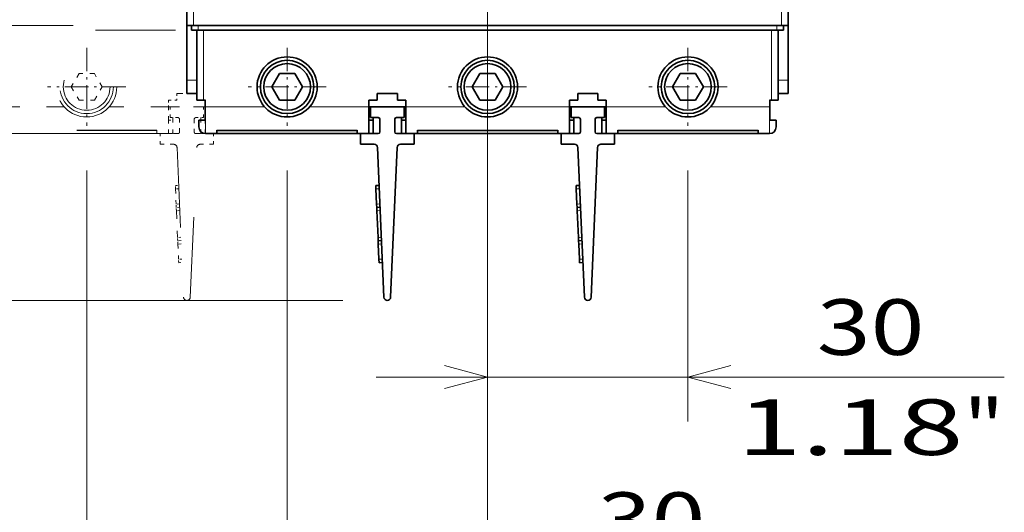
# Model space of a CAD drawing. Extents: x 0 to 420, y 0 to 297.
# Drawn here: x 216 to 261, y 144 to 167 of the extents above; entities that cross this region are included whole.
import ezdxf
from ezdxf.enums import TextEntityAlignment as Align

# ---------------------------------------------------------------- set-up
doc = ezdxf.new("R2010")
doc.units = 0
doc.linetypes.add('DASHDOT', pattern=[18.5, 12, -3, 0.5, -3])
doc.linetypes.add('DASHSPACE', pattern=[30, 12, -18])
doc.layers.get('0').update_dxf_attribs({"lineweight": 13})
doc.styles.get("Standard").update_dxf_attribs({"font": 'isocp.shx'})
doc.dimstyles.get("Standard").update_dxf_attribs({"dimtxt": 2.5, "dimasz": 2.5, "dimexe": 1.25, "dimexo": 0.625, "dimtad": 1, "dimcen": 2.5, "dimadec": 0, "dimazin": 0, "dimtfac": 1, "dimtmove": 0, "dimatfit": 0, "dimfxl": 1, "dimarcsym": 0})

# ---------------------------------------------------------------- blocks, each defined once
blk = doc.blocks.new('*D33')
at = {"color": 230, "lineweight": 13}
for p, q in [((223.180211, 217.840903), (191.840515, 217.840903)), ((193.840516, 161.380904), (193.840516, 217.840903)), ((223.180211, 161.380904), (191.840515, 161.380904))]:
    blk.add_line(p, q, dxfattribs=at)
for points in [[(194.358155, 215.909051), (193.840516, 217.840903), (193.322877, 215.909051)], [(193.322877, 163.312756), (193.840516, 161.380904), (194.358155, 163.312756)]]:
    blk.add_lwpolyline(points, dxfattribs=at)
for s, p, p2 in [('"', (197.340515, 193.781413), (197.340515, 195.614747)), ('7.41', (197.340515, 183.607061), (197.340515, 193.781413)), ('188', (192.840518, 185.858022), (192.840518, 193.363786))]:
    blk.add_text(s, height=2.5, rotation=90.000003, dxfattribs=at).set_placement(p, p2, align=Align.FIT)
blk = doc.blocks.new('*D34')
at = {"color": 230, "lineweight": 13}
for p, q in [((193.840516, 135.602165), (193.840516, 166.380903)), ((223.180211, 161.380904), (191.840515, 161.380904)), ((230.830212, 153.880904), (191.840515, 153.880904))]:
    blk.add_line(p, q, dxfattribs=at)
for points in [[(193.322877, 163.312756), (193.840516, 161.380904), (194.358155, 163.312756)], [(194.358155, 151.949052), (193.840516, 153.880904), (193.322877, 151.949052)]]:
    blk.add_lwpolyline(points, dxfattribs=at)
for s, p, p2 in [('"', (197.340515, 148.945106), (197.340515, 150.778441)), ('0.98', (197.340515, 138.770755), (197.340515, 148.945111)), ('25', (192.840518, 142.356006), (192.840518, 147.193185)), ('~', (192.840518, 139.18742), (192.840518, 141.356012)), ('~', (197.340515, 135.602165), (197.340515, 137.770756))]:
    blk.add_text(s, height=2.5, rotation=90.000003, dxfattribs=at).set_placement(p, p2, align=Align.FIT)
blk = doc.blocks.new('*D38')
at = {"color": 7, "lineweight": 13, "ltscale": 0.28236}
for p, q in [((237.330212, 159.725903), (237.330212, 148.431491)), ((246.330212, 159.725903), (246.330212, 148.431491))]:
    blk.add_line(p, q, dxfattribs=at)
at = {"color": 7, "lineweight": 13}
blk.add_line((232.330212, 150.431488), (260.536635, 150.431488), dxfattribs=at)
for points in [[(235.39836, 149.913853), (237.330212, 150.431488), (235.39836, 150.949127)], [(248.262064, 150.949127), (246.330212, 150.431488), (248.262064, 149.913853)]]:
    blk.add_lwpolyline(points, dxfattribs=at)
for s, p, p2 in [('30', (252.114205, 151.431491), (256.95138, 151.431491)), ('1.18', (248.528949, 146.931486), (258.703301, 146.931486)), ('"', (258.703301, 146.931486), (260.536635, 146.931486))]:
    blk.add_text(s, height=2.5, dxfattribs=at).set_placement(p, p2, align=Align.FIT)
blk = doc.blocks.new('*D39')
at = {"color": 7, "lineweight": 13, "ltscale": 0.499411}
for p, q in [((228.330212, 159.725903), (228.330212, 139.749463)), ((237.330212, 159.725903), (237.330212, 139.749463))]:
    blk.add_line(p, q, dxfattribs=at)
at = {"color": 7, "lineweight": 13}
blk.add_line((223.330212, 141.749464), (250.700666, 141.749464), dxfattribs=at)
for points in [[(226.39836, 141.231825), (228.330212, 141.749464), (226.39836, 142.267103)], [(239.262063, 142.267103), (237.330212, 141.749464), (239.262063, 141.231825)]]:
    blk.add_lwpolyline(points, dxfattribs=at)
for s, p, p2 in [('30', (242.278235, 142.749463), (247.115412, 142.749463)), ('1.18', (238.692981, 138.249463), (248.867333, 138.249463)), ('"', (248.867333, 138.249463), (250.700667, 138.249463))]:
    blk.add_text(s, height=2.5, dxfattribs=at).set_placement(p, p2, align=Align.FIT)
blk = doc.blocks.new('*D49')
at = {"color": 7, "lineweight": 13}
for p, q in [((219.330212, 159.725903), (219.330212, 132.362059)), ((228.330212, 159.725903), (228.330212, 132.362059)), ((205.359592, 134.36206), (233.330212, 134.36206))]:
    blk.add_line(p, q, dxfattribs=at)
for points in [[(217.39836, 133.844421), (219.330212, 134.36206), (217.39836, 134.879695)], [(230.262063, 134.879695), (228.330212, 134.36206), (230.262063, 133.844421)]]:
    blk.add_lwpolyline(points, dxfattribs=at)
for s, p, p2 in [('30', (208.944847, 135.362059), (213.782022, 135.362059)), ('1.18', (205.359592, 130.862059), (215.533943, 130.862059)), ('"', (215.533946, 130.862059), (217.367278, 130.862059))]:
    blk.add_text(s, height=2.5, dxfattribs=at).set_placement(p, p2, align=Align.FIT)
blk = doc.blocks.new('BLOCK25')
at = {"color": 7, "linetype": 'DASHDOT', "lineweight": 13, "ltscale": 0.2925}
for p, q in [((15, -81.25), (15, -92.949997)), ((20.85, -87.099998), (9.15, -87.099998))]:
    blk.add_line(p, q, dxfattribs=at)
blk = doc.blocks.new('BLOCK26')
at = {"color": 7, "linetype": 'DASHDOT', "lineweight": 13, "ltscale": 0.2925}
for p, q in [((45, -81.25), (45, -92.949997)), ((50.849998, -87.099998), (39.150002, -87.099998))]:
    blk.add_line(p, q, dxfattribs=at)
blk = doc.blocks.new('BLOCK27')
at = {"color": 7, "linetype": 'DASHDOT', "lineweight": 13, "ltscale": 0.2925}
for p, q in [((-15, -81.25), (-15, -92.949997)), ((-9.15, -87.099998), (-20.85, -87.099998))]:
    blk.add_line(p, q, dxfattribs=at)
blk = doc.blocks.new('BLOCK32')
at = {"color": 7, "lineweight": 35, "ltscale": 0.2325}
for p, q in [((-30, -68.6), (-30, -77.9)), ((60, -68.6), (60, -77.9))]:
    blk.add_line(p, q, dxfattribs=at)
at = {"color": 7, "lineweight": 13, "ltscale": 0.2325}
for p, q in [((-29, -68.6), (-29, -77.9)), ((59, -68.6), (59, -77.9))]:
    blk.add_line(p, q, dxfattribs=at)
at = {"color": 7, "lineweight": 35, "ltscale": 0.025}
for p, q in [((-30, -77.9), (-29, -77.9)), ((59, -77.9), (60, -77.9)), ((-29.3, -78.6), (-28.3, -78.6)), ((58.3, -78.6), (59.3, -78.6)), ((-1.5, -88.1), (-1.5, -89.1)), ((1.5, -89.1), (1.5, -88.1)), ((28.5, -88.1), (28.5, -89.1)), ((31.5, -89.1), (31.5, -88.1)), ((-28.5, -89.1), (-27.5, -89.1)), ((-27.25, -90.1), (-27.25, -89.1)), ((-2.75, -89.1), (-2.75, -90.1)), ((2.75, -89.1), (2.75, -90.1)), ((27.25, -89.1), (27.25, -90.1)), ((32.75, -89.1), (32.75, -90.1)), ((57.25, -90.1), (57.25, -89.1)), ((57.5, -89.1), (58.5, -89.1)), ((-28.2, -93.1), (-28.2, -92.1)), ((58.2, -93.1), (58.2, -92.1))]:
    blk.add_line(p, q, dxfattribs=at)
at = {"color": 7, "lineweight": 35, "ltscale": 0.205}
for p, q in [((-30, -86.1), (-30, -77.9)), ((60, -86.1), (60, -77.9))]:
    blk.add_line(p, q, dxfattribs=at)
at = {"color": 7, "lineweight": 35, "ltscale": 0.0175}
for p, q in [((-29.3, -78.6), (-29.3, -77.9)), ((59.3, -78.6), (59.3, -77.9))]:
    blk.add_line(p, q, dxfattribs=at)
at = {"color": 7, "lineweight": 35}
for p, q in [((-29, -77.9), (59, -77.9)), ((58.3, -78.6), (-28.3, -78.6)), ((-4.5, -93.63), (-25.5, -93.63)), ((-4.5, -94.1), (-25.5, -94.1)), ((25.5, -93.63), (4.5, -93.63)), ((25.5, -94.1), (4.5, -94.1)), ((55.5, -93.63), (34.5, -93.63)), ((55.5, -94.1), (34.5, -94.1)), ((-1.48, -96.18), (-0.5, -118.62)), ((0.5, -118.62), (1.48, -96.18)), ((28.52, -96.18), (29.5, -118.62)), ((30.5, -118.62), (31.48, -96.18))]:
    blk.add_line(p, q, dxfattribs=at)
at = {"color": 7, "lineweight": 13, "ltscale": 0.0175}
for p, q in [((-28.3, -78.6), (-28.3, -77.9)), ((58.3, -78.6), (58.3, -77.9))]:
    blk.add_line(p, q, dxfattribs=at)
at = {"color": 7, "lineweight": 35, "ltscale": 0.2625}
for p, q in [((-28.5, -78.6), (-28.5, -89.1)), ((58.5, -78.6), (58.5, -89.1))]:
    blk.add_line(p, q, dxfattribs=at)
at = {"color": 7, "lineweight": 13, "ltscale": 0.2625}
for p, q in [((-27.5, -78.6), (-27.5, -89.1)), ((57.5, -78.6), (57.5, -89.1))]:
    blk.add_line(p, q, dxfattribs=at)
at = {"color": 7, "lineweight": 35, "ltscale": 0.057735}
for p, q in [((-16.15, -85.1), (-17.31, -87.1)), ((-13.85, -85.1), (-16.15, -85.1)), ((-12.69, -87.1), (-13.85, -85.1)), ((13.85, -85.1), (12.69, -87.1)), ((16.15, -85.1), (13.85, -85.1)), ((17.31, -87.1), (16.15, -85.1)), ((43.85, -85.1), (42.69, -87.1)), ((46.15, -85.1), (43.85, -85.1)), ((47.31, -87.1), (46.15, -85.1)), ((-17.31, -87.1), (-16.15, -89.1)), ((-13.85, -89.1), (-12.69, -87.1)), ((12.69, -87.1), (13.85, -89.1)), ((16.15, -89.1), (17.31, -87.1)), ((42.69, -87.1), (43.85, -89.1)), ((46.15, -89.1), (47.31, -87.1)), ((-16.15, -89.1), (-13.85, -89.1)), ((13.85, -89.1), (16.15, -89.1)), ((43.85, -89.1), (46.15, -89.1))]:
    blk.add_line(p, q, dxfattribs=at)
at = {"color": 7, "lineweight": 13, "ltscale": 0.0375}
for p, q in [((-30, -86.1), (-28.5, -86.1)), ((60, -86.1), (58.5, -86.1))]:
    blk.add_line(p, q, dxfattribs=at)
at = {"color": 7, "lineweight": 35, "ltscale": 0.05}
for p, q in [((-30, -86.1), (-30, -88.1)), ((60, -86.1), (60, -88.1)), ((-27.25, -92.1), (-27.25, -90.1)), ((-2.75, -92.1), (-2.75, -90.1)), ((2.75, -92.1), (2.75, -90.1)), ((27.25, -92.1), (27.25, -90.1)), ((32.75, -92.1), (32.75, -90.1)), ((57.25, -92.1), (57.25, -90.1)), ((-2.75, -94.1), (-2.75, -92.1)), ((2.75, -94.1), (2.75, -92.1)), ((27.25, -94.1), (27.25, -92.1)), ((32.75, -94.1), (32.75, -92.1))]:
    blk.add_line(p, q, dxfattribs=at)
at = {"color": 7, "lineweight": 35, "ltscale": 0.0375}
for p, q in [((-30, -88.1), (-28.5, -88.1)), ((60, -88.1), (58.5, -88.1))]:
    blk.add_line(p, q, dxfattribs=at)
at = {"color": 7, "lineweight": 35, "ltscale": 0.075}
for p, q in [((-1.5, -88.1), (1.5, -88.1)), ((28.5, -88.1), (31.5, -88.1))]:
    blk.add_line(p, q, dxfattribs=at)
at = {"color": 7, "lineweight": 35, "ltscale": 0.0075}
for p, q in [((-27.2, -89.1), (-27.5, -89.1)), ((57.5, -89.1), (57.2, -89.1))]:
    blk.add_line(p, q, dxfattribs=at)
at = {"color": 7, "lineweight": 13, "ltscale": 0.025}
for p, q in [((-27.2, -89.1), (-27.2, -90.1)), ((57.2, -90.1), (57.2, -89.1))]:
    blk.add_line(p, q, dxfattribs=at)
at = {"color": 7, "lineweight": 35, "ltscale": 0.03125}
for p, q in [((-2.75, -89.1), (-1.5, -89.1)), ((1.5, -89.1), (2.75, -89.1)), ((27.25, -89.1), (28.5, -89.1)), ((31.5, -89.1), (32.75, -89.1))]:
    blk.add_line(p, q, dxfattribs=at)
at = {"color": 7, "lineweight": 13, "ltscale": 0.00125}
for p, q in [((-27.25, -90.1), (-27.2, -90.1)), ((57.2, -90.1), (57.25, -90.1))]:
    blk.add_line(p, q, dxfattribs=at)
at = {"color": 7, "lineweight": 13, "ltscale": 0.221147}
for p, q in [((-18.35, -90.1), (-27.2, -90.1)), ((57.2, -90.1), (48.35, -90.1))]:
    blk.add_line(p, q, dxfattribs=at)
at = {"color": 7, "lineweight": 13, "ltscale": 0.1}
for p, q in [((-27.2, -94.1), (-27.2, -90.1)), ((57.2, -94.1), (57.2, -90.1))]:
    blk.add_line(p, q, dxfattribs=at)
at = {"color": 7, "lineweight": 13, "ltscale": 0.222397}
for p, q in [((-2.75, -90.1), (-11.65, -90.1)), ((11.65, -90.1), (2.75, -90.1)), ((27.25, -90.1), (18.35, -90.1)), ((41.65, -90.1), (32.75, -90.1))]:
    blk.add_line(p, q, dxfattribs=at)
at = {"color": 7, "lineweight": 35, "ltscale": 0.1375}
for p, q in [((-2.75, -90.1), (2.75, -90.1)), ((27.25, -90.1), (32.75, -90.1))]:
    blk.add_line(p, q, dxfattribs=at)
at = {"color": 7, "lineweight": 35, "ltscale": 0.125}
for p, q in [((2.5, -90.1), (-2.5, -90.1)), ((32.5, -90.1), (27.5, -90.1))]:
    blk.add_line(p, q, dxfattribs=at)
at = {"color": 7, "lineweight": 35, "ltscale": 0.04}
for p, q in [((-2.5, -91.7), (-2.5, -90.1)), ((2.5, -91.7), (2.5, -90.1)), ((27.5, -91.7), (27.5, -90.1)), ((32.5, -91.7), (32.5, -90.1)), ((-4, -95.7), (-4, -94.1)), ((4, -95.7), (4, -94.1)), ((26, -95.7), (26, -94.1)), ((34, -95.7), (34, -94.1))]:
    blk.add_line(p, q, dxfattribs=at)
at = {"color": 7, "lineweight": 35, "ltscale": 0.02375}
for p, q in [((-28.2, -92.1), (-27.25, -92.1)), ((58.2, -92.1), (57.25, -92.1))]:
    blk.add_line(p, q, dxfattribs=at)
at = {"color": 7, "lineweight": 35, "ltscale": 0.01625}
for p, q in [((-2.75, -92.1), (-2.1, -92.1)), ((2.1, -92.1), (2.75, -92.1)), ((27.25, -92.1), (27.9, -92.1)), ((32.1, -92.1), (32.75, -92.1))]:
    blk.add_line(p, q, dxfattribs=at)
at = {"color": 7, "lineweight": 35, "ltscale": 0.02875}
for p, q in [((-1.35, -91.7), (-2.5, -91.7)), ((1.35, -91.7), (2.5, -91.7)), ((28.65, -91.7), (27.5, -91.7)), ((31.35, -91.7), (32.5, -91.7))]:
    blk.add_line(p, q, dxfattribs=at)
at = {"color": 7, "lineweight": 35, "ltscale": 0.06}
for p, q in [((-2.1, -91.7), (-2.1, -94.1)), ((2.1, -91.7), (2.1, -94.1)), ((27.9, -91.7), (27.9, -94.1)), ((32.1, -91.7), (32.1, -94.1))]:
    blk.add_line(p, q, dxfattribs=at)
at = {"color": 7, "lineweight": 35, "ltscale": 0.0475}
for p, q in [((-1.1, -93.85), (-1.1, -91.95)), ((1.1, -91.95), (1.1, -93.85)), ((28.9, -93.85), (28.9, -91.95)), ((31.1, -91.95), (31.1, -93.85))]:
    blk.add_line(p, q, dxfattribs=at)
at = {"color": 7, "lineweight": 35, "ltscale": 0.0425}
for p, q in [((-25.5, -94.1), (-27.2, -94.1)), ((57.2, -94.1), (55.5, -94.1))]:
    blk.add_line(p, q, dxfattribs=at)
at = {"color": 7, "lineweight": 35, "ltscale": 0.005334}
for p, q in [((-25.5, -93.59), (-25.5, -93.81)), ((-4.5, -93.81), (-4.5, -93.59)), ((4.5, -93.59), (4.5, -93.81)), ((25.5, -93.81), (25.5, -93.59)), ((34.5, -93.59), (34.5, -93.81)), ((55.5, -93.81), (55.5, -93.59))]:
    blk.add_line(p, q, dxfattribs=at)
at = {"color": 7, "lineweight": 13}
for p, q in [((-4.5, -93.59), (-25.5, -93.59)), ((25.5, -93.59), (4.5, -93.59)), ((55.5, -93.59), (34.5, -93.59))]:
    blk.add_line(p, q, dxfattribs=at)
at = {"color": 7, "lineweight": 35, "ltscale": 0.007298}
for p, q in [((-25.5, -93.81), (-25.5, -94.1)), ((-4.5, -94.1), (-4.5, -93.81)), ((4.5, -93.81), (4.5, -94.1)), ((25.5, -94.1), (25.5, -93.81)), ((34.5, -93.81), (34.5, -94.1)), ((55.5, -94.1), (55.5, -93.81))]:
    blk.add_line(p, q, dxfattribs=at)
at = {"color": 7, "lineweight": 35, "ltscale": 0.04375}
for p, q in [((-2.75, -94.1), (-4.5, -94.1)), ((4.5, -94.1), (2.75, -94.1)), ((27.25, -94.1), (25.5, -94.1)), ((34.5, -94.1), (32.75, -94.1))]:
    blk.add_line(p, q, dxfattribs=at)
at = {"color": 7, "lineweight": 35, "ltscale": 0.06625}
for p, q in [((-4, -94.1), (-1.35, -94.1)), ((4, -94.1), (1.35, -94.1)), ((26, -94.1), (28.65, -94.1)), ((34, -94.1), (31.35, -94.1))]:
    blk.add_line(p, q, dxfattribs=at)
at = {"color": 7, "lineweight": 35, "ltscale": 0.00625}
for p, q in [((-2.5, -94.1), (-2.75, -94.1)), ((2.75, -94.1), (2.5, -94.1)), ((27.5, -94.1), (27.25, -94.1)), ((32.75, -94.1), (32.5, -94.1))]:
    blk.add_line(p, q, dxfattribs=at)
at = {"color": 7, "lineweight": 35, "ltscale": 0.050534}
for p, q in [((-4, -95.7), (-1.98, -95.7)), ((4, -95.7), (1.98, -95.7)), ((26, -95.7), (28.02, -95.7)), ((34, -95.7), (31.98, -95.7))]:
    blk.add_line(p, q, dxfattribs=at)
at = {"color": 7, "lineweight": 35, "ltscale": 0.0125}
for p, q in [((-1.73, -101.87), (-1.23, -101.85)), ((-1.71, -102.37), (-1.73, -101.87)), ((28.27, -101.87), (28.77, -101.85)), ((28.29, -102.37), (28.27, -101.87)), ((-1.59, -105.16), (-1.61, -104.66)), ((-1.09, -105.14), (-1.59, -105.16)), ((-1.57, -105.66), (-1.59, -105.16)), ((28.41, -105.16), (28.39, -104.66)), ((28.91, -105.14), (28.41, -105.16)), ((28.43, -105.66), (28.41, -105.16)), ((-1.37, -110.15), (-1.39, -109.65)), ((-0.87, -110.13), (-1.37, -110.15)), ((-1.35, -110.65), (-1.37, -110.15)), ((28.63, -110.15), (28.61, -109.65)), ((29.13, -110.13), (28.63, -110.15)), ((28.65, -110.65), (28.63, -110.15)), ((-1.23, -113.44), (-1.25, -112.94)), ((-1.23, -113.44), (-0.73, -113.42)), ((28.77, -113.44), (28.75, -112.94)), ((28.77, -113.44), (29.27, -113.42))]:
    blk.add_line(p, q, dxfattribs=at)
at = {"color": 7, "lineweight": 13, "ltscale": 0.0125}
for p, q in [((-1.21, -102.35), (-1.71, -102.37)), ((28.79, -102.35), (28.29, -102.37)), ((-1.11, -104.64), (-1.61, -104.66)), ((28.89, -104.64), (28.39, -104.66)), ((-1.07, -105.64), (-1.57, -105.66)), ((28.93, -105.64), (28.43, -105.66)), ((-0.89, -109.63), (-1.39, -109.65)), ((29.11, -109.63), (28.61, -109.65)), ((-0.85, -110.63), (-1.35, -110.65)), ((29.15, -110.63), (28.65, -110.65)), ((-0.75, -112.92), (-1.25, -112.94)), ((29.25, -112.92), (28.75, -112.94))]:
    blk.add_line(p, q, dxfattribs=at)
at = {"color": 7, "lineweight": 35, "ltscale": 0.057322}
for p, q in [((-1.71, -102.37), (-1.61, -104.66)), ((28.29, -102.37), (28.39, -104.66)), ((-1.35, -110.65), (-1.25, -112.94)), ((28.65, -110.65), (28.75, -112.94))]:
    blk.add_line(p, q, dxfattribs=at)
at = {"color": 7, "lineweight": 35, "ltscale": 0.1}
for p, q in [((-1.57, -105.66), (-1.39, -109.65)), ((28.43, -105.66), (28.61, -109.65))]:
    blk.add_line(p, q, dxfattribs=at)
at = {"color": 7, "lineweight": 35}
for centre, radius in [((-15, -87.1), 4.5), ((-15, -87.1), 4), ((-15, -87.1), 3.5), ((15, -87.1), 4.5), ((15, -87.1), 4), ((15, -87.1), 3.5), ((45, -87.1), 4.5), ((45, -87.1), 4), ((45, -87.1), 3.5)]:
    blk.add_circle(centre, radius, dxfattribs=at)
for centre, radius, start, end in [((-1.35, -91.95), 0.25, 0, 90), ((1.35, -91.95), 0.25, 90, 180), ((28.65, -91.95), 0.25, 0, 90), ((31.35, -91.95), 0.25, 90, 180), ((-27.2, -93.1), 1, 180, 270), ((-2.5, -93.1), 1, 270, 293.5782), ((-1.35, -93.85), 0.25, 270, 360), ((1.35, -93.85), 0.25, 180, 270), ((2.5, -93.1), 1, 246.4218, 270), ((27.5, -93.1), 1, 270, 293.5782), ((28.65, -93.85), 0.25, 270, 360), ((31.35, -93.85), 0.25, 180, 270), ((32.5, -93.1), 1, 246.4218, 270), ((57.2, -93.1), 1, 270, 360), ((-1.98, -96.2), 0.5, 2.4992, 90), ((1.98, -96.2), 0.5, 90, 177.5008), ((28.02, -96.2), 0.5, 2.4992, 90), ((31.98, -96.2), 0.5, 90, 177.5008), ((0, -118.6), 0.5, 182.4992, 357.5008), ((30, -118.6), 0.5, 182.4992, 357.5008)]:
    blk.add_arc(centre, radius, start, end, dxfattribs=at)
blk = doc.blocks.new('BLOCK33')
at = {"color": 7, "linetype": 'DASHDOT', "lineweight": 13, "ltscale": 0.2925}
for p, q in [((-15, -81.25), (-15, -92.949997)), ((-9.15, -87.099998), (-20.85, -87.099998))]:
    blk.add_line(p, q, dxfattribs=at)
blk = doc.blocks.new('BLOCK34')
at = {"color": 7, "linetype": 'DASHDOT', "lineweight": 13, "ltscale": 0.2925}
for p, q in [((-45, -81.25), (-45, -92.949997)), ((-39.150002, -87.099998), (-50.849998, -87.099998))]:
    blk.add_line(p, q, dxfattribs=at)
blk = doc.blocks.new('BLOCK37')
at = {"color": 7, "linetype": 'DASHSPACE', "lineweight": 13, "ltscale": 0.2325}
for p, q in [((59, -68.6), (59, -77.9)), ((60, -68.6), (60, -77.9))]:
    blk.add_line(p, q, dxfattribs=at)
at = {"color": 7, "linetype": 'DASHSPACE', "lineweight": 13}
for p, q in [((-59, -77.9), (59, -77.9)), ((58.3, -78.6), (-58.3, -78.6)), ((-34.5, -93.59), (-55.5, -93.59)), ((-34.5, -93.63), (-55.5, -93.63)), ((-34.5, -94.1), (-55.5, -94.1)), ((-4.5, -93.59), (-25.5, -93.59)), ((-4.5, -93.63), (-25.5, -93.63)), ((-4.5, -94.1), (-25.5, -94.1)), ((25.5, -93.59), (4.5, -93.59)), ((25.5, -93.63), (4.5, -93.63)), ((25.5, -94.1), (4.5, -94.1)), ((55.5, -93.59), (34.5, -93.59)), ((55.5, -93.63), (34.5, -93.63)), ((55.5, -94.1), (34.5, -94.1)), ((-31.48, -96.18), (-30.5, -118.62)), ((-29.5, -118.62), (-28.52, -96.18)), ((-1.48, -96.18), (-0.5, -118.62)), ((0.5, -118.62), (1.48, -96.18)), ((28.52, -96.18), (29.5, -118.62)), ((30.5, -118.62), (31.48, -96.18))]:
    blk.add_line(p, q, dxfattribs=at)
at = {"color": 7, "linetype": 'DASHSPACE', "lineweight": 13, "ltscale": 0.0175}
for p, q in [((58.3, -78.6), (58.3, -77.9)), ((59.3, -78.6), (59.3, -77.9))]:
    blk.add_line(p, q, dxfattribs=at)
at = {"color": 7, "linetype": 'DASHSPACE', "lineweight": 13, "ltscale": 0.025}
for p, q in [((59, -77.9), (60, -77.9)), ((58.3, -78.6), (59.3, -78.6)), ((-31.5, -88.1), (-31.5, -89.1)), ((-28.5, -89.1), (-28.5, -88.1)), ((-1.5, -88.1), (-1.5, -89.1)), ((1.5, -89.1), (1.5, -88.1)), ((28.5, -88.1), (28.5, -89.1)), ((31.5, -89.1), (31.5, -88.1)), ((-32.75, -89.1), (-32.75, -90.1)), ((-27.25, -89.1), (-27.25, -90.1)), ((-2.75, -89.1), (-2.75, -90.1)), ((2.75, -89.1), (2.75, -90.1)), ((27.25, -89.1), (27.25, -90.1)), ((32.75, -89.1), (32.75, -90.1)), ((57.2, -89.1), (57.2, -90.1)), ((57.25, -90.1), (57.25, -89.1)), ((57.5, -89.1), (58.5, -89.1)), ((58.2, -92.1), (58.2, -93.1))]:
    blk.add_line(p, q, dxfattribs=at)
at = {"color": 7, "linetype": 'DASHSPACE', "lineweight": 13, "ltscale": 0.205}
blk.add_line((60, -86.1), (60, -77.9), dxfattribs=at)
at = {"color": 7, "linetype": 'DASHSPACE', "lineweight": 13, "ltscale": 0.2625}
for p, q in [((57.5, -78.6), (57.5, -89.1)), ((58.5, -78.6), (58.5, -89.1))]:
    blk.add_line(p, q, dxfattribs=at)
at = {"color": 7, "linetype": 'DASHSPACE', "lineweight": 13, "ltscale": 0.057735}
for p, q in [((-46.15, -85.1), (-47.31, -87.1)), ((-43.85, -85.1), (-46.15, -85.1)), ((-42.69, -87.1), (-43.85, -85.1)), ((-47.31, -87.1), (-46.15, -89.1)), ((-43.85, -89.1), (-42.69, -87.1)), ((-46.15, -89.1), (-43.85, -89.1))]:
    blk.add_line(p, q, dxfattribs=at)
at = {"color": 7, "lineweight": 35, "ltscale": 0.057735}
for p, q in [((-16.15, -85.1), (-17.31, -87.1)), ((-13.85, -85.1), (-16.15, -85.1)), ((-12.69, -87.1), (-13.85, -85.1)), ((13.85, -85.1), (12.69, -87.1)), ((16.15, -85.1), (13.85, -85.1)), ((17.31, -87.1), (16.15, -85.1)), ((43.85, -85.1), (42.69, -87.1)), ((46.15, -85.1), (43.85, -85.1)), ((47.31, -87.1), (46.15, -85.1)), ((-17.31, -87.1), (-16.15, -89.1)), ((-13.85, -89.1), (-12.69, -87.1)), ((12.69, -87.1), (13.85, -89.1)), ((16.15, -89.1), (17.31, -87.1)), ((42.69, -87.1), (43.85, -89.1)), ((46.15, -89.1), (47.31, -87.1)), ((-16.15, -89.1), (-13.85, -89.1)), ((13.85, -89.1), (16.15, -89.1)), ((43.85, -89.1), (46.15, -89.1))]:
    blk.add_line(p, q, dxfattribs=at)
at = {"color": 7, "linetype": 'DASHSPACE', "lineweight": 13, "ltscale": 0.0375}
for p, q in [((60, -86.1), (58.5, -86.1)), ((60, -88.1), (58.5, -88.1))]:
    blk.add_line(p, q, dxfattribs=at)
at = {"color": 7, "linetype": 'DASHSPACE', "lineweight": 13, "ltscale": 0.05}
for p, q in [((60, -86.1), (60, -88.1)), ((-32.75, -92.1), (-32.75, -90.1)), ((-27.25, -92.1), (-27.25, -90.1)), ((-2.75, -92.1), (-2.75, -90.1)), ((2.75, -92.1), (2.75, -90.1)), ((27.25, -92.1), (27.25, -90.1)), ((32.75, -92.1), (32.75, -90.1)), ((57.25, -92.1), (57.25, -90.1)), ((-32.75, -94.1), (-32.75, -92.1)), ((-27.25, -94.1), (-27.25, -92.1)), ((-2.75, -94.1), (-2.75, -92.1)), ((2.75, -94.1), (2.75, -92.1)), ((27.25, -94.1), (27.25, -92.1)), ((32.75, -94.1), (32.75, -92.1))]:
    blk.add_line(p, q, dxfattribs=at)
at = {"color": 7, "linetype": 'DASHSPACE', "lineweight": 13, "ltscale": 0.075}
for p, q in [((-31.5, -88.1), (-28.5, -88.1)), ((-1.5, -88.1), (1.5, -88.1)), ((28.5, -88.1), (31.5, -88.1))]:
    blk.add_line(p, q, dxfattribs=at)
at = {"color": 7, "linetype": 'DASHSPACE', "lineweight": 13, "ltscale": 0.03125}
for p, q in [((-32.75, -89.1), (-31.5, -89.1)), ((-28.5, -89.1), (-27.25, -89.1)), ((-2.75, -89.1), (-1.5, -89.1)), ((1.5, -89.1), (2.75, -89.1)), ((27.25, -89.1), (28.5, -89.1)), ((31.5, -89.1), (32.75, -89.1))]:
    blk.add_line(p, q, dxfattribs=at)
at = {"color": 7, "linetype": 'DASHSPACE', "lineweight": 13, "ltscale": 0.0075}
blk.add_line((57.5, -89.1), (57.2, -89.1), dxfattribs=at)
at = {"color": 7, "linetype": 'DASHSPACE', "lineweight": 13, "ltscale": 0.221147}
for p, q in [((-48.35, -90.1), (-57.2, -90.1)), ((57.2, -90.1), (48.35, -90.1))]:
    blk.add_line(p, q, dxfattribs=at)
at = {"color": 7, "linetype": 'DASHSPACE', "lineweight": 13, "ltscale": 0.222397}
for p, q in [((-32.75, -90.1), (-41.65, -90.1)), ((-18.35, -90.1), (-27.25, -90.1)), ((-2.75, -90.1), (-11.65, -90.1)), ((11.65, -90.1), (2.75, -90.1)), ((27.25, -90.1), (18.35, -90.1)), ((41.65, -90.1), (32.75, -90.1))]:
    blk.add_line(p, q, dxfattribs=at)
at = {"color": 7, "linetype": 'DASHSPACE', "lineweight": 13, "ltscale": 0.1375}
for p, q in [((-32.75, -90.1), (-27.25, -90.1)), ((-2.75, -90.1), (2.75, -90.1)), ((27.25, -90.1), (32.75, -90.1))]:
    blk.add_line(p, q, dxfattribs=at)
at = {"color": 7, "linetype": 'DASHSPACE', "lineweight": 13, "ltscale": 0.125}
for p, q in [((-27.5, -90.1), (-32.5, -90.1)), ((2.5, -90.1), (-2.5, -90.1)), ((32.5, -90.1), (27.5, -90.1))]:
    blk.add_line(p, q, dxfattribs=at)
at = {"color": 7, "linetype": 'DASHSPACE', "lineweight": 13, "ltscale": 0.04}
for p, q in [((-32.5, -91.7), (-32.5, -90.1)), ((-27.5, -91.7), (-27.5, -90.1)), ((-2.5, -91.7), (-2.5, -90.1)), ((2.5, -91.7), (2.5, -90.1)), ((27.5, -91.7), (27.5, -90.1)), ((32.5, -91.7), (32.5, -90.1)), ((-34, -95.7), (-34, -94.1)), ((-26, -95.7), (-26, -94.1)), ((-4, -95.7), (-4, -94.1)), ((4, -95.7), (4, -94.1)), ((26, -95.7), (26, -94.1)), ((34, -95.7), (34, -94.1))]:
    blk.add_line(p, q, dxfattribs=at)
at = {"color": 7, "linetype": 'DASHSPACE', "lineweight": 13, "ltscale": 0.1}
for p, q in [((57.2, -90.1), (57.2, -94.1)), ((-31.57, -105.66), (-31.39, -109.65)), ((-1.57, -105.66), (-1.39, -109.65)), ((28.43, -105.66), (28.61, -109.65))]:
    blk.add_line(p, q, dxfattribs=at)
at = {"color": 7, "linetype": 'DASHSPACE', "lineweight": 13, "ltscale": 0.00125}
blk.add_line((57.2, -90.1), (57.25, -90.1), dxfattribs=at)
at = {"color": 7, "linetype": 'DASHSPACE', "lineweight": 13, "ltscale": 0.01625}
for p, q in [((-32.75, -92.1), (-32.1, -92.1)), ((-27.9, -92.1), (-27.25, -92.1)), ((-2.75, -92.1), (-2.1, -92.1)), ((2.1, -92.1), (2.75, -92.1)), ((27.25, -92.1), (27.9, -92.1)), ((32.1, -92.1), (32.75, -92.1))]:
    blk.add_line(p, q, dxfattribs=at)
at = {"color": 7, "linetype": 'DASHSPACE', "lineweight": 13, "ltscale": 0.02875}
for p, q in [((-31.35, -91.7), (-32.5, -91.7)), ((-28.65, -91.7), (-27.5, -91.7)), ((-1.35, -91.7), (-2.5, -91.7)), ((1.35, -91.7), (2.5, -91.7)), ((28.65, -91.7), (27.5, -91.7)), ((31.35, -91.7), (32.5, -91.7))]:
    blk.add_line(p, q, dxfattribs=at)
at = {"color": 7, "linetype": 'DASHSPACE', "lineweight": 13, "ltscale": 0.06}
for p, q in [((-32.1, -91.7), (-32.1, -94.1)), ((-27.9, -91.7), (-27.9, -94.1)), ((-2.1, -91.7), (-2.1, -94.1)), ((2.1, -91.7), (2.1, -94.1)), ((27.9, -91.7), (27.9, -94.1)), ((32.1, -91.7), (32.1, -94.1))]:
    blk.add_line(p, q, dxfattribs=at)
at = {"color": 7, "linetype": 'DASHSPACE', "lineweight": 13, "ltscale": 0.0475}
for p, q in [((-31.1, -93.85), (-31.1, -91.95)), ((-28.9, -91.95), (-28.9, -93.85)), ((-1.1, -93.85), (-1.1, -91.95)), ((1.1, -91.95), (1.1, -93.85)), ((28.9, -93.85), (28.9, -91.95)), ((31.1, -91.95), (31.1, -93.85))]:
    blk.add_line(p, q, dxfattribs=at)
at = {"color": 7, "linetype": 'DASHSPACE', "lineweight": 13, "ltscale": 0.02375}
blk.add_line((58.2, -92.1), (57.25, -92.1), dxfattribs=at)
at = {"color": 7, "linetype": 'DASHSPACE', "lineweight": 13, "ltscale": 0.005334}
for p, q in [((-34.5, -93.81), (-34.5, -93.59)), ((-25.5, -93.59), (-25.5, -93.81)), ((-4.5, -93.81), (-4.5, -93.59)), ((4.5, -93.59), (4.5, -93.81)), ((25.5, -93.81), (25.5, -93.59)), ((34.5, -93.59), (34.5, -93.81)), ((55.5, -93.81), (55.5, -93.59))]:
    blk.add_line(p, q, dxfattribs=at)
at = {"color": 7, "linetype": 'DASHSPACE', "lineweight": 13, "ltscale": 0.007298}
for p, q in [((-34.5, -94.1), (-34.5, -93.81)), ((-25.5, -93.81), (-25.5, -94.1)), ((-4.5, -94.1), (-4.5, -93.81)), ((4.5, -93.81), (4.5, -94.1)), ((25.5, -94.1), (25.5, -93.81)), ((34.5, -93.81), (34.5, -94.1)), ((55.5, -94.1), (55.5, -93.81))]:
    blk.add_line(p, q, dxfattribs=at)
at = {"color": 7, "linetype": 'DASHSPACE', "lineweight": 13, "ltscale": 0.04375}
for p, q in [((-32.75, -94.1), (-34.5, -94.1)), ((-25.5, -94.1), (-27.25, -94.1)), ((-2.75, -94.1), (-4.5, -94.1)), ((4.5, -94.1), (2.75, -94.1)), ((27.25, -94.1), (25.5, -94.1)), ((34.5, -94.1), (32.75, -94.1))]:
    blk.add_line(p, q, dxfattribs=at)
at = {"color": 7, "linetype": 'DASHSPACE', "lineweight": 13, "ltscale": 0.06625}
for p, q in [((-34, -94.1), (-31.35, -94.1)), ((-26, -94.1), (-28.65, -94.1)), ((-4, -94.1), (-1.35, -94.1)), ((4, -94.1), (1.35, -94.1)), ((26, -94.1), (28.65, -94.1)), ((34, -94.1), (31.35, -94.1))]:
    blk.add_line(p, q, dxfattribs=at)
at = {"color": 7, "linetype": 'DASHSPACE', "lineweight": 13, "ltscale": 0.00625}
for p, q in [((-32.5, -94.1), (-32.75, -94.1)), ((-27.25, -94.1), (-27.5, -94.1)), ((-2.5, -94.1), (-2.75, -94.1)), ((2.75, -94.1), (2.5, -94.1)), ((27.5, -94.1), (27.25, -94.1)), ((32.75, -94.1), (32.5, -94.1))]:
    blk.add_line(p, q, dxfattribs=at)
at = {"color": 7, "linetype": 'DASHSPACE', "lineweight": 13, "ltscale": 0.0425}
blk.add_line((57.2, -94.1), (55.5, -94.1), dxfattribs=at)
at = {"color": 7, "linetype": 'DASHSPACE', "lineweight": 13, "ltscale": 0.050534}
for p, q in [((-34, -95.7), (-31.98, -95.7)), ((-26, -95.7), (-28.02, -95.7)), ((-4, -95.7), (-1.98, -95.7)), ((4, -95.7), (1.98, -95.7)), ((26, -95.7), (28.02, -95.7)), ((34, -95.7), (31.98, -95.7))]:
    blk.add_line(p, q, dxfattribs=at)
at = {"color": 7, "linetype": 'DASHSPACE', "lineweight": 13, "ltscale": 0.0125}
for p, q in [((-31.73, -101.87), (-31.23, -101.85)), ((-31.71, -102.37), (-31.73, -101.87)), ((-31.21, -102.35), (-31.71, -102.37)), ((-1.73, -101.87), (-1.23, -101.85)), ((-1.71, -102.37), (-1.73, -101.87)), ((-1.21, -102.35), (-1.71, -102.37)), ((28.27, -101.87), (28.77, -101.85)), ((28.29, -102.37), (28.27, -101.87)), ((28.79, -102.35), (28.29, -102.37)), ((-31.11, -104.64), (-31.61, -104.66)), ((-1.11, -104.64), (-1.61, -104.66)), ((28.89, -104.64), (28.39, -104.66)), ((-31.59, -105.16), (-31.61, -104.66)), ((-31.09, -105.14), (-31.59, -105.16)), ((-31.57, -105.66), (-31.59, -105.16)), ((-31.07, -105.64), (-31.57, -105.66)), ((-1.59, -105.16), (-1.61, -104.66)), ((-1.09, -105.14), (-1.59, -105.16)), ((-1.57, -105.66), (-1.59, -105.16)), ((-1.07, -105.64), (-1.57, -105.66)), ((28.41, -105.16), (28.39, -104.66)), ((28.91, -105.14), (28.41, -105.16)), ((28.43, -105.66), (28.41, -105.16)), ((28.93, -105.64), (28.43, -105.66)), ((-30.89, -109.63), (-31.39, -109.65)), ((-31.37, -110.15), (-31.39, -109.65)), ((-30.87, -110.13), (-31.37, -110.15)), ((-31.35, -110.65), (-31.37, -110.15)), ((-0.89, -109.63), (-1.39, -109.65)), ((-1.37, -110.15), (-1.39, -109.65)), ((-0.87, -110.13), (-1.37, -110.15)), ((-1.35, -110.65), (-1.37, -110.15)), ((29.11, -109.63), (28.61, -109.65)), ((28.63, -110.15), (28.61, -109.65)), ((29.13, -110.13), (28.63, -110.15)), ((28.65, -110.65), (28.63, -110.15)), ((-30.85, -110.63), (-31.35, -110.65)), ((-0.85, -110.63), (-1.35, -110.65)), ((29.15, -110.63), (28.65, -110.65)), ((-30.75, -112.92), (-31.25, -112.94)), ((-31.23, -113.44), (-31.25, -112.94)), ((-31.23, -113.44), (-30.73, -113.42)), ((-0.75, -112.92), (-1.25, -112.94)), ((-1.23, -113.44), (-1.25, -112.94)), ((-1.23, -113.44), (-0.73, -113.42)), ((29.25, -112.92), (28.75, -112.94)), ((28.77, -113.44), (28.75, -112.94)), ((28.77, -113.44), (29.27, -113.42))]:
    blk.add_line(p, q, dxfattribs=at)
at = {"color": 7, "linetype": 'DASHSPACE', "lineweight": 13, "ltscale": 0.057322}
for p, q in [((-31.71, -102.37), (-31.61, -104.66)), ((-1.71, -102.37), (-1.61, -104.66)), ((28.29, -102.37), (28.39, -104.66)), ((-31.35, -110.65), (-31.25, -112.94)), ((-1.35, -110.65), (-1.25, -112.94)), ((28.65, -110.65), (28.75, -112.94))]:
    blk.add_line(p, q, dxfattribs=at)
at = {"color": 7, "linetype": 'DASHSPACE', "lineweight": 13}
for centre, radius in [((-45, -87.1), 4.5), ((-45, -87.1), 4), ((-45, -87.1), 3.5), ((-15, -87.1), 4.5), ((15, -87.1), 4.5), ((45, -87.1), 4.5)]:
    blk.add_circle(centre, radius, dxfattribs=at)
at = {"color": 7, "lineweight": 35}
for centre, radius in [((-15, -87.1), 4), ((-15, -87.1), 3.5), ((15, -87.1), 4), ((15, -87.1), 3.5), ((45, -87.1), 4), ((45, -87.1), 3.5)]:
    blk.add_circle(centre, radius, dxfattribs=at)
at = {"color": 7, "linetype": 'DASHSPACE', "lineweight": 13}
for centre, radius, start, end in [((-31.35, -91.95), 0.25, 0, 90), ((-28.65, -91.95), 0.25, 90, 180), ((-1.35, -91.95), 0.25, 0, 90), ((1.35, -91.95), 0.25, 90, 180), ((28.65, -91.95), 0.25, 0, 90), ((31.35, -91.95), 0.25, 90, 180), ((-32.5, -93.1), 1, 270, 293.5782), ((-31.35, -93.85), 0.25, 270, 360), ((-28.65, -93.85), 0.25, 180, 270), ((-27.5, -93.1), 1, 246.4218, 270), ((-2.5, -93.1), 1, 270, 293.5782), ((-1.35, -93.85), 0.25, 270, 360), ((1.35, -93.85), 0.25, 180, 270), ((2.5, -93.1), 1, 246.4218, 270), ((27.5, -93.1), 1, 270, 293.5782), ((28.65, -93.85), 0.25, 270, 360), ((31.35, -93.85), 0.25, 180, 270), ((32.5, -93.1), 1, 246.4218, 270), ((57.2, -93.1), 1, 270, 360), ((-31.98, -96.2), 0.5, 2.4992, 90), ((-28.02, -96.2), 0.5, 90, 177.5008), ((-1.98, -96.2), 0.5, 2.4992, 90), ((1.98, -96.2), 0.5, 90, 177.5008), ((28.02, -96.2), 0.5, 2.4992, 90), ((31.98, -96.2), 0.5, 90, 177.5008), ((-30, -118.6), 0.5, 182.4992, 357.5008), ((0, -118.6), 0.5, 182.4992, 357.5008), ((30, -118.6), 0.5, 182.4992, 357.5008)]:
    blk.add_arc(centre, radius, start, end, dxfattribs=at)

msp = doc.modelspace()

# ---------------------------------------------------------------- linework, layer by layer
at = {"color": 7, "linetype": 'DASHDOT', "lineweight": 13}
msp.add_line((237.330212, 158.746843), (237.330212, 220.258957), dxfattribs=at)

# ---------------------------------------------------------------- block references
at = {"lineweight": 0, "xscale": 0.3, "yscale": 0.3, "zscale": 0.3}
for name in ['BLOCK37', 'BLOCK32', 'BLOCK34', 'BLOCK27', 'BLOCK33', 'BLOCK25', 'BLOCK26']:
    msp.add_blockref(name, (232.830212, 189.610904), dxfattribs=at)

# ---------------------------------------------------------------- dimensions: what is measured, and where the dimension line sits
at = {"color": 0, "lineweight": 0}
for base, p1, p2, angle, picture, middle, dimtype in [((193.840515, 217.840904), (225.180212, 161.380904), (225.180212, 217.840904), 89.999523, '*D33', (193.840515, 189.610904), 160), ((228.330212, 134.362059), (219.330212, 161.725904), (228.330212, 161.725904), 0, '*D49', (211.363435, 134.362059), 161), ((237.330212, 141.749464), (228.330212, 161.725904), (237.330212, 161.725904), 0, '*D39', (244.696823, 141.749464), 161), ((237.330212, 150.431489), (246.330212, 161.725904), (237.330212, 161.725904), 180, '*D38', (254.532792, 150.431489), 161)]:
    dim = msp.add_linear_dim(base=base, p1=p1, p2=p2, angle=angle, dimstyle='STANDARD', override={"dimlfac": 3.333333}, dxfattribs=at)
    dim.commit()
    dim.dimension.update_dxf_attribs({"geometry": picture, "text_midpoint": middle, "dimtype": dimtype, "oblique_angle": 89.999523})
dim = msp.add_linear_dim(base=(193.840515, 161.380904), p1=(232.830212, 153.880904), p2=(225.180212, 161.380904), angle=89.999523, text='~<>', dimstyle='STANDARD', override={"dimlfac": 3.333333}, dxfattribs=at)
dim.commit()
dim.dimension.update_dxf_attribs({"geometry": '*D34', "text_midpoint": (193.840515, 143.190303), "dimtype": 160, "oblique_angle": 89.999523})

doc.saveas('drawing.dxf')
